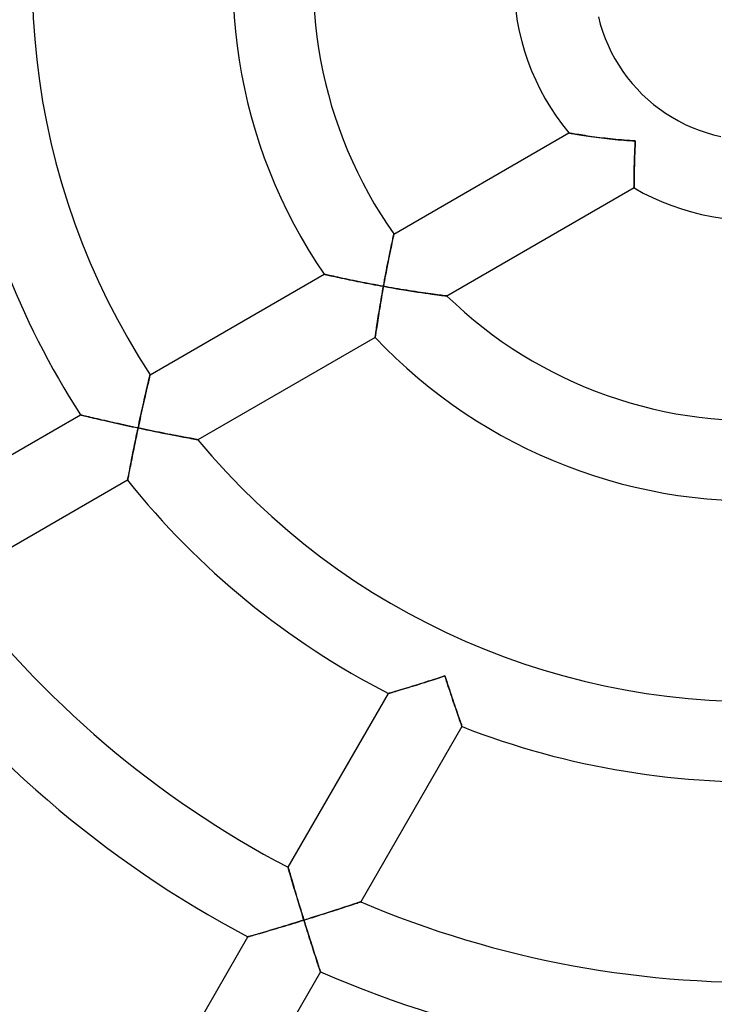
# Model space of a CAD drawing. Units: millimetres. Extents: x -320 to 320, y -351 to 351.
# Drawn here: x -37 to -2, y -51 to -2 of the extents above; entities that cross this region are included whole.
import ezdxf

# ---------------------------------------------------------------- set-up
doc = ezdxf.new("R2010")
doc.units = ezdxf.units.MM
doc.layers.add('HIDDEN', color=7, linetype='Continuous')
doc.layers.add('THICK', color=7, linetype='Continuous')

msp = doc.modelspace()

# ---------------------------------------------------------------- linework, layer by layer
at = {"layer": 'HIDDEN'}
for p, q in [((-9.247, -7.648), (-9.239, -7.649)), ((-9.239, -7.649), (-9.217, -7.653)), ((-9.217, -7.653), (-9.181, -7.66)), ((-9.181, -7.66), (-9.131, -7.669)), ((-9.131, -7.669), (-9.069, -7.68)), ((-9.069, -7.68), (-8.997, -7.692)), ((-8.997, -7.692), (-8.914, -7.706)), ((-8.914, -7.706), (-8.823, -7.721)), ((-8.823, -7.721), (-8.725, -7.737)), ((-8.725, -7.737), (-8.62, -7.754)), ((-8.62, -7.754), (-8.509, -7.772)), ((-8.509, -7.772), (-8.394, -7.789)), ((-8.394, -7.789), (-8.274, -7.807)), ((-8.274, -7.807), (-8.151, -7.825)), ((-8.151, -7.825), (-8.024, -7.843)), ((-8.024, -7.843), (-7.895, -7.86)), ((-7.895, -7.86), (-7.763, -7.877)), ((-7.763, -7.877), (-7.628, -7.894)), ((-7.628, -7.894), (-7.493, -7.91)), ((-7.493, -7.91), (-7.356, -7.926)), ((-7.356, -7.926), (-7.218, -7.941)), ((-7.218, -7.941), (-7.078, -7.956)), ((-7.078, -7.956), (-6.938, -7.97)), ((-6.938, -7.97), (-6.796, -7.983)), ((-6.796, -7.983), (-6.654, -7.996)), ((-6.654, -7.996), (-6.511, -8.008)), ((-6.511, -8.008), (-6.368, -8.019)), ((-6.368, -8.019), (-6.224, -8.029)), ((-6.224, -8.029), (-6.081, -8.038)), ((-6.081, -8.038), (-5.937, -8.047)), ((-5.951, -8.301), (-5.957, -8.427)), ((-5.944, -8.174), (-5.951, -8.301)), ((-5.937, -8.047), (-5.944, -8.174)), ((-5.972, -8.8), (-5.976, -8.922)), ((-5.967, -8.677), (-5.972, -8.8)), ((-5.962, -8.553), (-5.967, -8.677)), ((-5.957, -8.427), (-5.962, -8.553)), ((-5.986, -9.273), (-5.989, -9.384)), ((-5.983, -9.158), (-5.986, -9.273)), ((-5.98, -9.041), (-5.983, -9.158)), ((-5.976, -8.922), (-5.98, -9.041)), ((-5.996, -9.789), (-5.997, -9.879)), ((-5.995, -9.695), (-5.996, -9.789)), ((-5.993, -9.595), (-5.995, -9.695)), ((-5.991, -9.492), (-5.993, -9.595)), ((-5.989, -9.384), (-5.991, -9.492)), ((-5.999, -10.111), (-6, -10.175)), ((-6, -10.175), (-6, -10.231)), ((-6, -10.231), (-6, -10.28)), ((-6, -10.28), (-6, -10.32)), ((-5.998, -9.963), (-5.999, -10.04)), ((-5.999, -10.04), (-5.999, -10.111)), ((-5.997, -9.879), (-5.998, -9.963)), ((-6, -10.32), (-6, -10.351)), ((-6, -10.351), (-6, -10.374)), ((-6, -10.374), (-6, -10.388)), ((-6, -10.388), (-6, -10.392)), ((-17.994, -12.779), (-17.985, -12.739)), ((-17.985, -12.739), (-17.979, -12.71)), ((-17.979, -12.71), (-17.975, -12.692)), ((-17.975, -12.692), (-17.974, -12.687)), ((-18.108, -13.314), (-18.087, -13.213)), ((-18.087, -13.213), (-18.067, -13.12)), ((-18.067, -13.12), (-18.049, -13.035)), ((-18.049, -13.035), (-18.033, -12.958)), ((-18.033, -12.958), (-18.018, -12.889)), ((-18.018, -12.889), (-18.005, -12.83)), ((-18.005, -12.83), (-17.994, -12.779)), ((-18.206, -13.79), (-18.18, -13.661)), ((-18.18, -13.661), (-18.155, -13.538)), ((-18.155, -13.538), (-18.131, -13.423)), ((-18.131, -13.423), (-18.108, -13.314)), ((-18.318, -14.354), (-18.289, -14.206)), ((-18.289, -14.206), (-18.261, -14.063)), ((-18.261, -14.063), (-18.233, -13.924)), ((-18.233, -13.924), (-18.206, -13.79)), ((-21.45, -14.694), (-21.442, -14.695)), ((-21.442, -14.695), (-21.42, -14.7)), ((-21.42, -14.7), (-21.383, -14.709)), ((-21.383, -14.709), (-21.332, -14.72)), ((-21.332, -14.72), (-21.269, -14.734)), ((-18.406, -14.817), (-18.376, -14.659)), ((-18.376, -14.659), (-18.347, -14.505)), ((-18.347, -14.505), (-18.318, -14.354)), ((-21.269, -14.734), (-21.195, -14.751)), ((-21.195, -14.751), (-21.111, -14.77)), ((-21.111, -14.77), (-21.018, -14.79)), ((-21.018, -14.79), (-20.917, -14.812)), ((-20.917, -14.812), (-20.809, -14.836)), ((-20.809, -14.836), (-20.696, -14.86)), ((-20.696, -14.86), (-20.577, -14.886)), ((-20.577, -14.886), (-20.454, -14.912)), ((-20.454, -14.912), (-20.327, -14.939)), ((-20.327, -14.939), (-20.196, -14.966)), ((-20.196, -14.966), (-20.063, -14.994)), ((-20.063, -14.994), (-19.927, -15.021)), ((-19.927, -15.021), (-19.789, -15.049)), ((-19.789, -15.049), (-19.649, -15.077)), ((-19.649, -15.077), (-19.508, -15.105)), ((-19.508, -15.105), (-19.366, -15.133)), ((-19.366, -15.133), (-19.222, -15.161)), ((-19.222, -15.161), (-19.077, -15.188)), ((-19.077, -15.188), (-18.932, -15.216)), ((-18.932, -15.216), (-18.786, -15.243)), ((-18.494, -15.296), (-18.465, -15.136)), ((-18.465, -15.136), (-18.436, -14.976)), ((-18.436, -14.976), (-18.406, -14.817)), ((-18.786, -15.243), (-18.64, -15.27)), ((-18.64, -15.27), (-18.494, -15.296)), ((-18.567, -15.709), (-18.591, -15.845)), ((-18.543, -15.571), (-18.567, -15.709)), ((-18.519, -15.434), (-18.543, -15.571)), ((-18.494, -15.296), (-18.519, -15.434)), ((-18.348, -15.322), (-18.494, -15.296)), ((-18.202, -15.348), (-18.348, -15.322)), ((-18.056, -15.373), (-18.202, -15.348)), ((-17.911, -15.398), (-18.056, -15.373)), ((-17.766, -15.423), (-17.911, -15.398)), ((-17.622, -15.447), (-17.766, -15.423)), ((-17.478, -15.47), (-17.622, -15.447)), ((-17.336, -15.493), (-17.478, -15.47)), ((-17.195, -15.516), (-17.336, -15.493)), ((-17.055, -15.538), (-17.195, -15.516)), ((-16.916, -15.559), (-17.055, -15.538)), ((-16.779, -15.58), (-16.916, -15.559)), ((-16.645, -15.6), (-16.779, -15.58)), ((-16.513, -15.619), (-16.645, -15.6)), ((-16.385, -15.638), (-16.513, -15.619)), ((-16.259, -15.656), (-16.385, -15.638)), ((-16.136, -15.673), (-16.259, -15.656)), ((-16.019, -15.689), (-16.136, -15.673)), ((-15.906, -15.704), (-16.019, -15.689)), ((-15.801, -15.719), (-15.906, -15.704)), ((-18.637, -16.114), (-18.659, -16.247)), ((-18.614, -15.98), (-18.637, -16.114)), ((-18.591, -15.845), (-18.614, -15.98)), ((-15.702, -15.732), (-15.801, -15.719)), ((-15.612, -15.743), (-15.702, -15.732)), ((-15.531, -15.754), (-15.612, -15.743)), ((-15.462, -15.763), (-15.531, -15.754)), ((-15.406, -15.77), (-15.462, -15.763)), ((-15.365, -15.775), (-15.406, -15.77)), ((-15.339, -15.778), (-15.365, -15.775)), ((-15.33, -15.779), (-15.339, -15.778)), ((-18.722, -16.633), (-18.742, -16.756)), ((-18.702, -16.507), (-18.722, -16.633)), ((-18.68, -16.378), (-18.702, -16.507)), ((-18.659, -16.247), (-18.68, -16.378)), ((-18.797, -17.102), (-18.813, -17.208)), ((-18.779, -16.991), (-18.797, -17.102)), ((-18.761, -16.875), (-18.779, -16.991)), ((-18.742, -16.756), (-18.761, -16.875)), ((-18.878, -17.639), (-18.887, -17.7)), ((-18.868, -17.568), (-18.878, -17.639)), ((-18.856, -17.489), (-18.868, -17.568)), ((-18.843, -17.402), (-18.856, -17.489)), ((-18.828, -17.308), (-18.843, -17.402)), ((-18.813, -17.208), (-18.828, -17.308)), ((-18.908, -17.839), (-18.909, -17.845)), ((-18.905, -17.821), (-18.908, -17.839)), ((-18.901, -17.792), (-18.905, -17.821)), ((-18.895, -17.751), (-18.901, -17.792)), ((-18.887, -17.7), (-18.895, -17.751)), ((-30.251, -20.222), (-30.228, -20.123)), ((-30.228, -20.123), (-30.206, -20.032)), ((-30.206, -20.032), (-30.187, -19.95)), ((-30.187, -19.95), (-30.17, -19.878)), ((-30.17, -19.878), (-30.156, -19.817)), ((-30.156, -19.817), (-30.144, -19.768)), ((-30.144, -19.768), (-30.136, -19.733)), ((-30.136, -19.733), (-30.131, -19.712)), ((-30.131, -19.712), (-30.129, -19.704)), ((-30.357, -20.681), (-30.329, -20.559)), ((-30.329, -20.559), (-30.301, -20.441)), ((-30.301, -20.441), (-30.275, -20.328)), ((-30.275, -20.328), (-30.251, -20.222)), ((-30.476, -21.209), (-30.445, -21.073)), ((-30.445, -21.073), (-30.415, -20.939)), ((-30.415, -20.939), (-30.386, -20.808)), ((-30.386, -20.808), (-30.357, -20.681)), ((-30.569, -21.631), (-30.538, -21.489)), ((-30.538, -21.489), (-30.507, -21.348)), ((-30.507, -21.348), (-30.476, -21.209)), ((-33.598, -21.707), (-33.59, -21.709)), ((-33.59, -21.709), (-33.567, -21.715)), ((-33.567, -21.715), (-33.529, -21.724)), ((-33.529, -21.724), (-33.477, -21.736)), ((-33.477, -21.736), (-33.412, -21.752)), ((-33.412, -21.752), (-33.336, -21.77)), ((-33.336, -21.77), (-33.25, -21.79)), ((-33.25, -21.79), (-33.155, -21.813)), ((-33.155, -21.813), (-33.051, -21.837)), ((-33.051, -21.837), (-32.941, -21.863)), ((-32.941, -21.863), (-32.824, -21.891)), ((-32.824, -21.891), (-32.703, -21.919)), ((-32.703, -21.919), (-32.576, -21.948)), ((-32.576, -21.948), (-32.447, -21.978)), ((-32.447, -21.978), (-32.313, -22.009)), ((-32.313, -22.009), (-32.177, -22.04)), ((-32.177, -22.04), (-32.038, -22.071)), ((-32.038, -22.071), (-31.897, -22.103)), ((-30.695, -22.212), (-30.664, -22.066)), ((-30.664, -22.066), (-30.632, -21.92)), ((-30.632, -21.92), (-30.601, -21.775)), ((-30.601, -21.775), (-30.569, -21.631)), ((-31.897, -22.103), (-31.754, -22.135)), ((-31.754, -22.135), (-31.61, -22.167)), ((-31.61, -22.167), (-31.465, -22.199)), ((-31.465, -22.199), (-31.318, -22.231)), ((-31.318, -22.231), (-31.171, -22.263)), ((-31.171, -22.263), (-31.023, -22.295)), ((-31.023, -22.295), (-30.874, -22.327)), ((-30.874, -22.327), (-30.726, -22.359)), ((-30.755, -22.493), (-30.783, -22.627)), ((-30.726, -22.359), (-30.755, -22.493)), ((-30.726, -22.359), (-30.695, -22.212)), ((-30.575, -22.39), (-30.726, -22.359)), ((-30.424, -22.422), (-30.575, -22.39)), ((-30.273, -22.454), (-30.424, -22.422)), ((-30.122, -22.485), (-30.273, -22.454)), ((-29.972, -22.516), (-30.122, -22.485)), ((-29.823, -22.546), (-29.972, -22.516)), ((-29.676, -22.576), (-29.823, -22.546)), ((-29.53, -22.605), (-29.676, -22.576)), ((-30.866, -23.026), (-30.893, -23.157)), ((-30.838, -22.894), (-30.866, -23.026)), ((-30.811, -22.761), (-30.838, -22.894)), ((-30.783, -22.627), (-30.811, -22.761)), ((-29.385, -22.634), (-29.53, -22.605)), ((-29.242, -22.662), (-29.385, -22.634)), ((-29.101, -22.689), (-29.242, -22.662)), ((-28.963, -22.716), (-29.101, -22.689)), ((-28.829, -22.742), (-28.963, -22.716)), ((-28.698, -22.767), (-28.829, -22.742)), ((-28.571, -22.791), (-28.698, -22.767)), ((-28.449, -22.814), (-28.571, -22.791)), ((-28.332, -22.836), (-28.449, -22.814)), ((-28.222, -22.856), (-28.332, -22.836)), ((-28.12, -22.875), (-28.222, -22.856)), ((-28.028, -22.892), (-28.12, -22.875)), ((-27.945, -22.907), (-28.028, -22.892)), ((-27.875, -22.92), (-27.945, -22.907)), ((-27.817, -22.931), (-27.875, -22.92)), ((-27.775, -22.938), (-27.817, -22.931)), ((-27.75, -22.943), (-27.775, -22.938)), ((-27.741, -22.944), (-27.75, -22.943)), ((-30.971, -23.542), (-30.996, -23.667)), ((-30.945, -23.416), (-30.971, -23.542)), ((-30.919, -23.287), (-30.945, -23.416)), ((-30.893, -23.157), (-30.919, -23.287)), ((-31.067, -24.024), (-31.089, -24.136)), ((-31.044, -23.908), (-31.067, -24.024)), ((-31.02, -23.789), (-31.044, -23.908)), ((-30.996, -23.667), (-31.02, -23.789)), ((-31.166, -24.536), (-31.183, -24.621)), ((-31.149, -24.444), (-31.166, -24.536)), ((-31.13, -24.347), (-31.149, -24.444)), ((-31.11, -24.244), (-31.13, -24.347)), ((-31.089, -24.136), (-31.11, -24.244)), ((-31.248, -24.964), (-31.249, -24.97)), ((-31.245, -24.946), (-31.248, -24.964)), ((-31.239, -24.917), (-31.245, -24.946)), ((-31.232, -24.877), (-31.239, -24.917)), ((-31.222, -24.827), (-31.232, -24.877)), ((-31.211, -24.767), (-31.222, -24.827)), ((-31.197, -24.698), (-31.211, -24.767)), ((-31.183, -24.621), (-31.197, -24.698)), ((-15.708, -34.816), (-15.847, -34.861)), ((-15.569, -34.771), (-15.708, -34.816)), ((-15.43, -34.726), (-15.569, -34.771)), ((-15.388, -34.856), (-15.43, -34.726)), ((-15.345, -34.987), (-15.388, -34.856)), ((-17.415, -35.35), (-17.529, -35.384)), ((-17.298, -35.314), (-17.415, -35.35)), ((-17.177, -35.277), (-17.298, -35.314)), ((-17.053, -35.239), (-17.177, -35.277)), ((-16.926, -35.2), (-17.053, -35.239)), ((-16.796, -35.16), (-16.926, -35.2)), ((-16.664, -35.119), (-16.796, -35.16)), ((-16.531, -35.077), (-16.664, -35.119)), ((-16.396, -35.035), (-16.531, -35.077)), ((-16.26, -34.992), (-16.396, -35.035)), ((-16.123, -34.949), (-16.26, -34.992)), ((-15.986, -34.905), (-16.123, -34.949)), ((-15.847, -34.861), (-15.986, -34.905)), ((-15.303, -35.116), (-15.345, -34.987)), ((-15.26, -35.246), (-15.303, -35.116)), ((-15.217, -35.374), (-15.26, -35.246)), ((-18.236, -35.596), (-18.243, -35.598)), ((-18.215, -35.589), (-18.236, -35.596)), ((-18.18, -35.579), (-18.215, -35.589)), ((-18.132, -35.565), (-18.18, -35.579)), ((-18.073, -35.547), (-18.132, -35.565)), ((-18.003, -35.527), (-18.073, -35.547)), ((-17.923, -35.503), (-18.003, -35.527)), ((-17.835, -35.476), (-17.923, -35.503)), ((-17.739, -35.448), (-17.835, -35.476)), ((-17.637, -35.417), (-17.739, -35.448)), ((-17.529, -35.384), (-17.637, -35.417)), ((-15.175, -35.501), (-15.217, -35.374)), ((-15.133, -35.627), (-15.175, -35.501)), ((-15.092, -35.751), (-15.133, -35.627)), ((-15.05, -35.874), (-15.092, -35.751)), ((-15.01, -35.994), (-15.05, -35.874)), ((-14.97, -36.112), (-15.01, -35.994)), ((-14.931, -36.227), (-14.97, -36.112)), ((-14.893, -36.338), (-14.931, -36.227)), ((-14.856, -36.446), (-14.893, -36.338)), ((-14.82, -36.55), (-14.856, -36.446)), ((-14.786, -36.65), (-14.82, -36.55)), ((-14.753, -36.744), (-14.786, -36.65)), ((-14.723, -36.832), (-14.753, -36.744)), ((-14.695, -36.913), (-14.723, -36.832)), ((-14.669, -36.988), (-14.695, -36.913)), ((-14.646, -37.054), (-14.669, -36.988)), ((-14.626, -37.112), (-14.646, -37.054)), ((-14.609, -37.16), (-14.626, -37.112)), ((-14.595, -37.199), (-14.609, -37.16)), ((-14.585, -37.226), (-14.595, -37.199)), ((-14.58, -37.243), (-14.585, -37.226)), ((-14.578, -37.249), (-14.58, -37.243)), ((-23.248, -44.267), (-23.246, -44.274)), ((-23.246, -44.274), (-23.24, -44.296)), ((-23.24, -44.296), (-23.229, -44.331)), ((-23.229, -44.331), (-23.215, -44.38)), ((-23.215, -44.38), (-23.197, -44.441)), ((-23.197, -44.441), (-23.176, -44.513)), ((-23.176, -44.513), (-23.152, -44.596)), ((-23.152, -44.596), (-23.126, -44.687)), ((-23.126, -44.687), (-23.097, -44.786)), ((-23.097, -44.786), (-23.065, -44.892)), ((-23.065, -44.892), (-23.032, -45.004)), ((-23.032, -45.004), (-22.998, -45.121)), ((-22.998, -45.121), (-22.961, -45.244)), ((-22.961, -45.244), (-22.924, -45.37)), ((-22.924, -45.37), (-22.885, -45.499)), ((-22.885, -45.499), (-22.846, -45.631)), ((-22.846, -45.631), (-22.805, -45.767)), ((-22.805, -45.767), (-22.763, -45.904)), ((-22.763, -45.904), (-22.721, -46.043)), ((-22.721, -46.043), (-22.679, -46.184)), ((-20.173, -46.17), (-20.07, -46.136)), ((-20.07, -46.136), (-19.974, -46.105)), ((-19.974, -46.105), (-19.888, -46.076)), ((-19.888, -46.076), (-19.811, -46.051)), ((-19.811, -46.051), (-19.746, -46.029)), ((-19.746, -46.029), (-19.693, -46.012)), ((-19.693, -46.012), (-19.655, -45.999)), ((-19.655, -45.999), (-19.631, -45.991)), ((-19.631, -45.991), (-19.623, -45.988)), ((-22.679, -46.184), (-22.635, -46.325)), ((-22.635, -46.325), (-22.592, -46.468)), ((-22.592, -46.468), (-22.548, -46.612)), ((-22.548, -46.612), (-22.503, -46.756)), ((-21.734, -46.673), (-21.591, -46.628)), ((-21.591, -46.628), (-21.45, -46.583)), ((-21.45, -46.583), (-21.31, -46.539)), ((-21.31, -46.539), (-21.171, -46.494)), ((-21.171, -46.494), (-21.035, -46.451)), ((-21.035, -46.451), (-20.901, -46.407)), ((-20.901, -46.407), (-20.77, -46.365)), ((-20.77, -46.365), (-20.642, -46.324)), ((-20.642, -46.324), (-20.518, -46.283)), ((-20.518, -46.283), (-20.398, -46.244)), ((-20.398, -46.244), (-20.282, -46.206)), ((-20.282, -46.206), (-20.173, -46.17)), ((-23.176, -47.12), (-23.317, -47.163)), ((-23.033, -47.076), (-23.176, -47.12)), ((-22.89, -47.033), (-23.033, -47.076)), ((-22.747, -46.989), (-22.89, -47.033)), ((-22.603, -46.944), (-22.747, -46.989)), ((-22.459, -46.9), (-22.603, -46.944)), ((-22.503, -46.756), (-22.459, -46.9)), ((-22.459, -46.9), (-22.313, -46.855)), ((-22.418, -47.032), (-22.459, -46.9)), ((-22.377, -47.164), (-22.418, -47.032)), ((-22.313, -46.855), (-22.168, -46.809)), ((-22.168, -46.809), (-22.022, -46.764)), ((-22.022, -46.764), (-21.878, -46.719)), ((-21.878, -46.719), (-21.734, -46.673)), ((-24.819, -47.609), (-24.912, -47.636)), ((-24.719, -47.579), (-24.819, -47.609)), ((-24.612, -47.548), (-24.719, -47.579)), ((-24.498, -47.515), (-24.612, -47.548)), ((-24.38, -47.48), (-24.498, -47.515)), ((-24.257, -47.444), (-24.38, -47.48)), ((-24.131, -47.406), (-24.257, -47.444)), ((-24.001, -47.368), (-24.131, -47.406)), ((-23.868, -47.328), (-24.001, -47.368)), ((-23.733, -47.288), (-23.868, -47.328)), ((-23.596, -47.247), (-23.733, -47.288)), ((-23.457, -47.205), (-23.596, -47.247)), ((-23.317, -47.163), (-23.457, -47.205)), ((-22.336, -47.296), (-22.377, -47.164)), ((-22.295, -47.427), (-22.336, -47.296)), ((-22.254, -47.557), (-22.295, -47.427)), ((-22.213, -47.686), (-22.254, -47.557)), ((-25.242, -47.731), (-25.249, -47.733)), ((-25.219, -47.725), (-25.242, -47.731)), ((-25.183, -47.714), (-25.219, -47.725)), ((-25.132, -47.7), (-25.183, -47.714)), ((-25.07, -47.681), (-25.132, -47.7)), ((-24.996, -47.66), (-25.07, -47.681)), ((-24.912, -47.636), (-24.996, -47.66)), ((-22.173, -47.814), (-22.213, -47.686)), ((-22.133, -47.94), (-22.173, -47.814)), ((-22.093, -48.065), (-22.133, -47.94)), ((-22.054, -48.187), (-22.093, -48.065)), ((-22.016, -48.307), (-22.054, -48.187)), ((-21.978, -48.424), (-22.016, -48.307)), ((-21.941, -48.538), (-21.978, -48.424)), ((-21.906, -48.649), (-21.941, -48.538)), ((-21.872, -48.755), (-21.906, -48.649)), ((-21.839, -48.857), (-21.872, -48.755)), ((-21.807, -48.953), (-21.839, -48.857)), ((-21.778, -49.044), (-21.807, -48.953)), ((-21.75, -49.128), (-21.778, -49.044)), ((-21.725, -49.205), (-21.75, -49.128)), ((-21.703, -49.273), (-21.725, -49.205)), ((-21.683, -49.333), (-21.703, -49.273)), ((-21.667, -49.383), (-21.683, -49.333)), ((-21.654, -49.423), (-21.667, -49.383)), ((-21.644, -49.452), (-21.654, -49.423)), ((-21.639, -49.47), (-21.644, -49.452)), ((-21.637, -49.476), (-21.639, -49.47))]:
    msp.add_line(p, q, dxfattribs=at)
at = {"layer": 'THICK'}
for p, q in [((-7.781, -1.858), (-7.685, -2.221)), ((-7.685, -2.221), (-7.573, -2.579)), ((-7.573, -2.579), (-7.444, -2.931)), ((-7.444, -2.931), (-7.298, -3.277)), ((-7.298, -3.277), (-7.137, -3.615)), ((-7.137, -3.615), (-6.959, -3.946)), ((-6.959, -3.946), (-6.767, -4.268)), ((-6.767, -4.268), (-6.559, -4.58)), ((-6.559, -4.58), (-6.337, -4.882)), ((-6.337, -4.882), (-6.101, -5.174)), ((-6.101, -5.174), (-5.852, -5.454)), ((-5.852, -5.454), (-5.59, -5.723)), ((-5.59, -5.723), (-5.316, -5.979)), ((-5.316, -5.979), (-5.03, -6.221)), ((-5.03, -6.221), (-4.733, -6.45)), ((-4.733, -6.45), (-4.425, -6.665)), ((-4.425, -6.665), (-4.108, -6.865)), ((-4.108, -6.865), (-3.782, -7.05)), ((-3.782, -7.05), (-3.447, -7.219)), ((-3.447, -7.219), (-3.105, -7.373)), ((-17.974, -12.687), (-9.247, -7.648)), ((-9.24, -7.649), (-9.247, -7.648)), ((-9.219, -7.653), (-9.24, -7.649)), ((-9.185, -7.659), (-9.219, -7.653)), ((-9.138, -7.667), (-9.185, -7.659)), ((-9.08, -7.678), (-9.138, -7.667)), ((-9.012, -7.69), (-9.08, -7.678)), ((-8.934, -7.703), (-9.012, -7.69)), ((-8.848, -7.717), (-8.934, -7.703)), ((-8.754, -7.733), (-8.848, -7.717)), ((-8.654, -7.749), (-8.754, -7.733)), ((-8.549, -7.765), (-8.654, -7.749)), ((-8.439, -7.782), (-8.549, -7.765)), ((-8.325, -7.8), (-8.439, -7.782)), ((-8.207, -7.817), (-8.325, -7.8)), ((-8.086, -7.834), (-8.207, -7.817)), ((-7.962, -7.851), (-8.086, -7.834)), ((-7.835, -7.868), (-7.962, -7.851)), ((-3.105, -7.373), (-2.756, -7.51)), ((-2.756, -7.51), (-2.401, -7.631)), ((-2.401, -7.631), (-2.04, -7.735)), ((-2.04, -7.735), (-1.676, -7.823)), ((-7.706, -7.884), (-7.835, -7.868)), ((-7.576, -7.9), (-7.706, -7.884)), ((-7.444, -7.916), (-7.576, -7.9)), ((-7.311, -7.931), (-7.444, -7.916)), ((-7.178, -7.946), (-7.311, -7.931)), ((-7.042, -7.96), (-7.178, -7.946)), ((-6.906, -7.973), (-7.042, -7.96)), ((-6.769, -7.986), (-6.906, -7.973)), ((-6.631, -7.998), (-6.769, -7.986)), ((-6.493, -8.009), (-6.631, -7.998)), ((-6.354, -8.02), (-6.493, -8.009)), ((-6.215, -8.029), (-6.354, -8.02)), ((-6.076, -8.038), (-6.215, -8.029)), ((-5.937, -8.047), (-6.076, -8.038)), ((-5.957, -8.442), (-5.951, -8.31)), ((-5.951, -8.31), (-5.944, -8.179)), ((-5.944, -8.179), (-5.937, -8.047)), ((-5.977, -8.954), (-5.973, -8.829)), ((-5.973, -8.829), (-5.968, -8.701)), ((-5.968, -8.701), (-5.963, -8.572)), ((-5.963, -8.572), (-5.957, -8.442)), ((-5.99, -9.43), (-5.987, -9.316)), ((-5.987, -9.316), (-5.984, -9.198)), ((-5.984, -9.198), (-5.981, -9.078)), ((-5.981, -9.078), (-5.977, -8.954)), ((-5.997, -9.842), (-5.996, -9.746)), ((-5.996, -9.746), (-5.994, -9.646)), ((-5.994, -9.646), (-5.992, -9.54)), ((-5.992, -9.54), (-5.99, -9.43)), ((-6, -10.219), (-5.999, -10.158)), ((-6, -10.271), (-6, -10.219)), ((-6, -10.314), (-6, -10.271)), ((-5.999, -10.09), (-5.998, -10.014)), ((-5.999, -10.158), (-5.999, -10.09)), ((-5.998, -9.931), (-5.997, -9.842)), ((-5.998, -10.014), (-5.998, -9.931)), ((-6, -10.392), (-15.33, -15.779)), ((-6, -10.348), (-6, -10.314)), ((-6, -10.373), (-6, -10.348)), ((-6, -10.387), (-6, -10.373)), ((-6, -10.392), (-6, -10.387)), ((-17.986, -12.744), (-17.996, -12.787)), ((-17.979, -12.712), (-17.986, -12.744)), ((-17.975, -12.693), (-17.979, -12.712)), ((-17.974, -12.687), (-17.975, -12.693)), ((-18.095, -13.25), (-18.117, -13.354)), ((-18.074, -13.153), (-18.095, -13.25)), ((-18.055, -13.063), (-18.074, -13.153)), ((-18.038, -12.981), (-18.055, -13.063)), ((-18.022, -12.906), (-18.038, -12.981)), ((-18.008, -12.841), (-18.022, -12.906)), ((-17.996, -12.787), (-18.008, -12.841)), ((-18.187, -13.693), (-18.211, -13.815)), ((-18.163, -13.576), (-18.187, -13.693)), ((-18.139, -13.462), (-18.163, -13.576)), ((-18.117, -13.354), (-18.139, -13.462)), ((-18.288, -14.198), (-18.313, -14.33)), ((-18.262, -14.068), (-18.288, -14.198)), ((-18.236, -13.94), (-18.262, -14.068)), ((-18.211, -13.815), (-18.236, -13.94)), ((-30.129, -19.704), (-21.45, -14.694)), ((-21.442, -14.695), (-21.45, -14.694)), ((-21.417, -14.701), (-21.442, -14.695)), ((-21.378, -14.71), (-21.417, -14.701)), ((-21.323, -14.722), (-21.378, -14.71)), ((-21.256, -14.737), (-21.323, -14.722)), ((-18.365, -14.601), (-18.391, -14.739)), ((-18.339, -14.465), (-18.365, -14.601)), ((-18.313, -14.33), (-18.339, -14.465)), ((-21.177, -14.755), (-21.256, -14.737)), ((-21.087, -14.775), (-21.177, -14.755)), ((-20.988, -14.797), (-21.087, -14.775)), ((-20.881, -14.82), (-20.988, -14.797)), ((-20.766, -14.845), (-20.881, -14.82)), ((-20.646, -14.871), (-20.766, -14.845)), ((-20.52, -14.898), (-20.646, -14.871)), ((-20.391, -14.925), (-20.52, -14.898)), ((-20.257, -14.953), (-20.391, -14.925)), ((-20.12, -14.982), (-20.257, -14.953)), ((-19.98, -15.011), (-20.12, -14.982)), ((-19.837, -15.04), (-19.98, -15.011)), ((-19.692, -15.069), (-19.837, -15.04)), ((-19.546, -15.098), (-19.692, -15.069)), ((-19.399, -15.127), (-19.546, -15.098)), ((-19.25, -15.155), (-19.399, -15.127)), ((-19.1, -15.184), (-19.25, -15.155)), ((-18.949, -15.213), (-19.1, -15.184)), ((-18.797, -15.241), (-18.949, -15.213)), ((-18.469, -15.156), (-18.494, -15.296)), ((-18.443, -15.017), (-18.469, -15.156)), ((-18.417, -14.877), (-18.443, -15.017)), ((-18.391, -14.739), (-18.417, -14.877)), ((-18.646, -15.269), (-18.797, -15.241)), ((-18.494, -15.296), (-18.646, -15.269)), ((-18.587, -15.825), (-18.564, -15.693)), ((-18.564, -15.693), (-18.541, -15.561)), ((-18.541, -15.561), (-18.518, -15.429)), ((-18.518, -15.429), (-18.494, -15.296)), ((-18.494, -15.296), (-18.268, -15.336)), ((-18.268, -15.336), (-18.043, -15.376)), ((-18.043, -15.376), (-17.82, -15.414)), ((-17.82, -15.414), (-17.6, -15.45)), ((-17.6, -15.45), (-17.385, -15.485)), ((-17.385, -15.485), (-17.176, -15.519)), ((-17.176, -15.519), (-16.974, -15.55)), ((-16.974, -15.55), (-16.778, -15.58)), ((-16.778, -15.58), (-16.591, -15.608)), ((-16.591, -15.608), (-16.413, -15.634)), ((-16.413, -15.634), (-16.246, -15.658)), ((-16.246, -15.658), (-16.09, -15.679)), ((-16.09, -15.679), (-15.946, -15.699)), ((-15.946, -15.699), (-15.816, -15.717)), ((-18.653, -16.213), (-18.631, -16.085)), ((-18.631, -16.085), (-18.609, -15.955)), ((-18.609, -15.955), (-18.587, -15.825)), ((-15.816, -15.717), (-15.699, -15.732)), ((-15.699, -15.732), (-15.595, -15.746)), ((-15.595, -15.746), (-15.505, -15.757)), ((-15.505, -15.757), (-15.431, -15.766)), ((-15.431, -15.766), (-15.376, -15.773)), ((-15.376, -15.773), (-15.342, -15.778)), ((-15.342, -15.778), (-15.33, -15.779)), ((-18.734, -16.706), (-18.715, -16.586)), ((-18.715, -16.586), (-18.695, -16.464)), ((-18.695, -16.464), (-18.674, -16.339)), ((-18.674, -16.339), (-18.653, -16.213)), ((-18.819, -17.249), (-18.804, -17.149)), ((-18.804, -17.149), (-18.788, -17.045)), ((-18.788, -17.045), (-18.771, -16.936)), ((-18.771, -16.936), (-18.753, -16.822)), ((-18.753, -16.822), (-18.734, -16.706)), ((-18.889, -17.71), (-18.881, -17.653)), ((-18.881, -17.653), (-18.871, -17.587)), ((-18.871, -17.587), (-18.86, -17.513)), ((-18.86, -17.513), (-18.847, -17.432)), ((-18.847, -17.432), (-18.834, -17.344)), ((-18.834, -17.344), (-18.819, -17.249)), ((-18.909, -17.845), (-27.741, -22.944)), ((-18.909, -17.845), (-18.908, -17.84)), ((-18.908, -17.84), (-18.906, -17.823)), ((-18.906, -17.823), (-18.902, -17.796)), ((-18.902, -17.796), (-18.896, -17.758)), ((-18.896, -17.758), (-18.889, -17.71)), ((-30.212, -20.055), (-30.231, -20.139)), ((-30.194, -19.978), (-30.212, -20.055)), ((-30.177, -19.909), (-30.194, -19.978)), ((-30.163, -19.848), (-30.177, -19.909)), ((-30.151, -19.798), (-30.163, -19.848)), ((-30.141, -19.757), (-30.151, -19.798)), ((-30.134, -19.728), (-30.141, -19.757)), ((-30.13, -19.71), (-30.134, -19.728)), ((-30.129, -19.704), (-30.13, -19.71)), ((-30.325, -20.543), (-30.352, -20.66)), ((-30.3, -20.432), (-30.325, -20.543)), ((-30.275, -20.328), (-30.3, -20.432)), ((-30.253, -20.23), (-30.275, -20.328)), ((-30.231, -20.139), (-30.253, -20.23)), ((-30.44, -21.047), (-30.471, -21.185)), ((-30.409, -20.912), (-30.44, -21.047)), ((-30.38, -20.784), (-30.409, -20.912)), ((-30.352, -20.66), (-30.38, -20.784)), ((-30.534, -21.47), (-30.566, -21.615)), ((-30.502, -21.326), (-30.534, -21.47)), ((-30.471, -21.185), (-30.502, -21.326)), ((-42.267, -26.712), (-33.598, -21.707)), ((-33.59, -21.709), (-33.598, -21.707)), ((-33.569, -21.714), (-33.59, -21.709)), ((-33.534, -21.722), (-33.569, -21.714)), ((-33.485, -21.734), (-33.534, -21.722)), ((-33.425, -21.749), (-33.485, -21.734)), ((-33.354, -21.766), (-33.425, -21.749)), ((-33.273, -21.785), (-33.354, -21.766)), ((-33.184, -21.806), (-33.273, -21.785)), ((-33.087, -21.829), (-33.184, -21.806)), ((-32.982, -21.854), (-33.087, -21.829)), ((-32.873, -21.879), (-32.982, -21.854)), ((-32.757, -21.906), (-32.873, -21.879)), ((-32.638, -21.934), (-32.757, -21.906)), ((-32.514, -21.963), (-32.638, -21.934)), ((-32.388, -21.992), (-32.514, -21.963)), ((-32.258, -22.021), (-32.388, -21.992)), ((-32.126, -22.051), (-32.258, -22.021)), ((-31.991, -22.082), (-32.126, -22.051)), ((-31.855, -22.112), (-31.991, -22.082)), ((-30.662, -22.06), (-30.694, -22.209)), ((-30.63, -21.911), (-30.662, -22.06)), ((-30.598, -21.762), (-30.63, -21.911)), ((-30.566, -21.615), (-30.598, -21.762)), ((-31.717, -22.143), (-31.855, -22.112)), ((-31.578, -22.174), (-31.717, -22.143)), ((-31.438, -22.205), (-31.578, -22.174)), ((-31.297, -22.236), (-31.438, -22.205)), ((-31.154, -22.267), (-31.297, -22.236)), ((-31.012, -22.297), (-31.154, -22.267)), ((-30.869, -22.328), (-31.012, -22.297)), ((-30.726, -22.359), (-30.869, -22.328)), ((-30.785, -22.637), (-30.756, -22.498)), ((-30.756, -22.498), (-30.726, -22.359)), ((-30.694, -22.209), (-30.726, -22.359)), ((-30.726, -22.359), (-30.513, -22.404)), ((-30.513, -22.404), (-30.302, -22.448)), ((-30.302, -22.448), (-30.093, -22.491)), ((-30.093, -22.491), (-29.887, -22.533)), ((-29.887, -22.533), (-29.685, -22.574)), ((-29.685, -22.574), (-29.488, -22.613)), ((-30.899, -23.187), (-30.871, -23.051)), ((-30.871, -23.051), (-30.843, -22.914)), ((-30.843, -22.914), (-30.814, -22.776)), ((-30.814, -22.776), (-30.785, -22.637)), ((-29.488, -22.613), (-29.297, -22.651)), ((-29.297, -22.651), (-29.113, -22.687)), ((-29.113, -22.687), (-28.936, -22.721)), ((-28.936, -22.721), (-28.769, -22.753)), ((-28.769, -22.753), (-28.612, -22.783)), ((-28.612, -22.783), (-28.466, -22.811)), ((-28.466, -22.811), (-28.331, -22.836)), ((-28.331, -22.836), (-28.207, -22.859)), ((-28.207, -22.859), (-28.095, -22.88)), ((-28.095, -22.88), (-27.994, -22.898)), ((-27.994, -22.898), (-27.908, -22.914)), ((-27.908, -22.914), (-27.837, -22.927)), ((-27.837, -22.927), (-27.784, -22.937)), ((-27.784, -22.937), (-27.752, -22.942)), ((-27.752, -22.942), (-27.741, -22.944)), ((-30.98, -23.586), (-30.953, -23.455)), ((-30.953, -23.455), (-30.926, -23.322)), ((-30.926, -23.322), (-30.899, -23.187)), ((-31.078, -24.08), (-31.054, -23.962)), ((-31.054, -23.962), (-31.03, -23.84)), ((-31.03, -23.84), (-31.005, -23.714)), ((-31.005, -23.714), (-30.98, -23.586)), ((-31.178, -24.595), (-31.16, -24.505)), ((-31.16, -24.505), (-31.142, -24.407)), ((-31.142, -24.407), (-31.121, -24.304)), ((-31.121, -24.304), (-31.1, -24.195)), ((-31.1, -24.195), (-31.078, -24.08)), ((-31.249, -24.97), (-39.988, -30.015)), ((-31.249, -24.97), (-31.248, -24.963)), ((-31.248, -24.963), (-31.244, -24.945)), ((-31.244, -24.945), (-31.238, -24.913)), ((-31.238, -24.913), (-31.23, -24.87)), ((-31.23, -24.87), (-31.22, -24.816)), ((-31.22, -24.816), (-31.208, -24.752)), ((-31.208, -24.752), (-31.194, -24.678)), ((-31.194, -24.678), (-31.178, -24.595)), ((-15.863, -34.866), (-15.719, -34.82)), ((-15.719, -34.82), (-15.575, -34.773)), ((-15.575, -34.773), (-15.43, -34.726)), ((-15.43, -34.726), (-15.386, -34.861)), ((-17.481, -35.37), (-17.362, -35.334)), ((-17.362, -35.334), (-17.238, -35.296)), ((-17.238, -35.296), (-17.111, -35.257)), ((-17.111, -35.257), (-16.98, -35.217)), ((-16.98, -35.217), (-16.846, -35.176)), ((-16.846, -35.176), (-16.71, -35.133)), ((-16.71, -35.133), (-16.572, -35.09)), ((-16.572, -35.09), (-16.432, -35.047)), ((-16.432, -35.047), (-16.292, -35.002)), ((-16.292, -35.002), (-16.15, -34.957)), ((-16.15, -34.957), (-16.007, -34.912)), ((-16.007, -34.912), (-15.863, -34.866)), ((-15.386, -34.861), (-15.342, -34.997)), ((-15.342, -34.997), (-15.298, -35.131)), ((-15.298, -35.131), (-15.253, -35.265)), ((-15.253, -35.265), (-15.209, -35.398)), ((-23.248, -44.267), (-18.243, -35.598)), ((-18.243, -35.598), (-18.235, -35.595)), ((-18.235, -35.595), (-18.212, -35.589)), ((-18.212, -35.589), (-18.175, -35.578)), ((-18.175, -35.578), (-18.124, -35.562)), ((-18.124, -35.562), (-18.06, -35.544)), ((-18.06, -35.544), (-17.985, -35.521)), ((-17.985, -35.521), (-17.9, -35.496)), ((-17.9, -35.496), (-17.806, -35.468)), ((-17.806, -35.468), (-17.704, -35.437)), ((-17.704, -35.437), (-17.596, -35.405)), ((-17.596, -35.405), (-17.481, -35.37)), ((-15.209, -35.398), (-15.165, -35.53)), ((-15.165, -35.53), (-15.122, -35.66)), ((-15.122, -35.66), (-15.079, -35.789)), ((-15.079, -35.789), (-15.036, -35.916)), ((-15.036, -35.916), (-14.994, -36.04)), ((-14.994, -36.04), (-14.953, -36.161)), ((-14.953, -36.161), (-14.913, -36.279)), ((-14.913, -36.279), (-14.874, -36.393)), ((-14.874, -36.393), (-14.836, -36.503)), ((-14.836, -36.503), (-14.8, -36.608)), ((-14.8, -36.608), (-14.766, -36.708)), ((-14.766, -36.708), (-14.733, -36.802)), ((-14.733, -36.802), (-14.703, -36.889)), ((-14.578, -37.249), (-19.623, -45.988)), ((-14.703, -36.889), (-14.676, -36.968)), ((-14.676, -36.968), (-14.651, -37.039)), ((-14.651, -37.039), (-14.629, -37.101)), ((-14.629, -37.101), (-14.611, -37.153)), ((-14.611, -37.153), (-14.597, -37.195)), ((-14.597, -37.195), (-14.586, -37.225)), ((-14.586, -37.225), (-14.58, -37.243)), ((-14.58, -37.243), (-14.578, -37.249)), ((-23.246, -44.273), (-23.248, -44.267)), ((-23.241, -44.29), (-23.246, -44.273)), ((-23.233, -44.319), (-23.241, -44.29)), ((-23.221, -44.358), (-23.233, -44.319)), ((-23.207, -44.408), (-23.221, -44.358)), ((-23.19, -44.467), (-23.207, -44.408)), ((-23.17, -44.535), (-23.19, -44.467)), ((-23.148, -44.61), (-23.17, -44.535)), ((-23.124, -44.693), (-23.148, -44.61)), ((-23.098, -44.782), (-23.124, -44.693)), ((-23.07, -44.877), (-23.098, -44.782)), ((-23.04, -44.979), (-23.07, -44.877)), ((-23.008, -45.088), (-23.04, -44.979)), ((-22.974, -45.203), (-23.008, -45.088)), ((-22.938, -45.323), (-22.974, -45.203)), ((-22.9, -45.449), (-22.938, -45.323)), ((-22.861, -45.581), (-22.9, -45.449)), ((-22.82, -45.716), (-22.861, -45.581)), ((-22.778, -45.856), (-22.82, -45.716)), ((-22.735, -45.998), (-22.778, -45.856)), ((-22.691, -46.144), (-22.735, -45.998)), ((-22.646, -46.292), (-22.691, -46.144)), ((-20.029, -46.123), (-20.124, -46.154)), ((-19.942, -46.094), (-20.029, -46.123)), ((-19.863, -46.068), (-19.942, -46.094)), ((-19.793, -46.045), (-19.863, -46.068)), ((-19.734, -46.025), (-19.793, -46.045)), ((-19.686, -46.009), (-19.734, -46.025)), ((-19.652, -45.998), (-19.686, -46.009)), ((-19.63, -45.991), (-19.652, -45.998)), ((-19.623, -45.988), (-19.63, -45.991)), ((-22.6, -46.442), (-22.646, -46.292)), ((-22.553, -46.593), (-22.6, -46.442)), ((-22.506, -46.746), (-22.553, -46.593)), ((-21.616, -46.636), (-21.781, -46.688)), ((-21.455, -46.585), (-21.616, -46.636)), ((-21.297, -46.535), (-21.455, -46.585)), ((-21.143, -46.485), (-21.297, -46.535)), ((-20.993, -46.437), (-21.143, -46.485)), ((-20.849, -46.391), (-20.993, -46.437)), ((-20.71, -46.346), (-20.849, -46.391)), ((-20.579, -46.303), (-20.71, -46.346)), ((-20.454, -46.262), (-20.579, -46.303)), ((-20.336, -46.224), (-20.454, -46.262)), ((-20.226, -46.188), (-20.336, -46.224)), ((-20.124, -46.154), (-20.226, -46.188)), ((-23.286, -47.153), (-23.15, -47.112)), ((-23.15, -47.112), (-23.012, -47.07)), ((-23.012, -47.07), (-22.874, -47.028)), ((-22.874, -47.028), (-22.736, -46.985)), ((-22.736, -46.985), (-22.597, -46.943)), ((-22.597, -46.943), (-22.459, -46.9)), ((-22.459, -46.9), (-22.506, -46.746)), ((-22.287, -46.847), (-22.459, -46.9)), ((-22.459, -46.9), (-22.416, -47.037)), ((-22.416, -47.037), (-22.374, -47.174)), ((-22.116, -46.793), (-22.287, -46.847)), ((-21.947, -46.74), (-22.116, -46.793)), ((-21.781, -46.688), (-21.947, -46.74)), ((-24.935, -47.642), (-24.848, -47.617)), ((-24.848, -47.617), (-24.753, -47.59)), ((-24.753, -47.59), (-24.652, -47.56)), ((-24.652, -47.56), (-24.545, -47.529)), ((-24.545, -47.529), (-24.433, -47.496)), ((-24.433, -47.496), (-24.317, -47.461)), ((-24.317, -47.461), (-24.197, -47.426)), ((-24.197, -47.426), (-24.074, -47.389)), ((-24.074, -47.389), (-23.947, -47.352)), ((-23.947, -47.352), (-23.819, -47.314)), ((-23.819, -47.314), (-23.688, -47.274)), ((-23.688, -47.274), (-23.555, -47.234)), ((-23.555, -47.234), (-23.421, -47.194)), ((-23.421, -47.194), (-23.286, -47.153)), ((-22.374, -47.174), (-22.331, -47.311)), ((-22.331, -47.311), (-22.288, -47.447)), ((-22.288, -47.447), (-22.246, -47.582)), ((-22.246, -47.582), (-22.204, -47.716)), ((-30.252, -56.399), (-25.249, -47.733)), ((-25.249, -47.733), (-25.242, -47.731)), ((-25.242, -47.731), (-25.222, -47.725)), ((-25.222, -47.725), (-25.188, -47.715)), ((-25.188, -47.715), (-25.141, -47.702)), ((-25.141, -47.702), (-25.082, -47.685)), ((-25.082, -47.685), (-25.013, -47.665)), ((-25.013, -47.665), (-24.935, -47.642)), ((-22.204, -47.716), (-22.162, -47.848)), ((-22.162, -47.848), (-22.12, -47.979)), ((-22.12, -47.979), (-22.079, -48.107)), ((-22.079, -48.107), (-22.039, -48.234)), ((-22.039, -48.234), (-22, -48.357)), ((-22, -48.357), (-21.961, -48.477)), ((-21.961, -48.477), (-21.924, -48.594)), ((-21.924, -48.594), (-21.887, -48.707)), ((-21.887, -48.707), (-21.852, -48.815)), ((-21.852, -48.815), (-21.819, -48.917)), ((-21.819, -48.917), (-21.788, -49.013)), ((-21.788, -49.013), (-21.759, -49.103)), ((-21.637, -49.476), (-26.663, -58.182)), ((-21.759, -49.103), (-21.732, -49.185)), ((-21.732, -49.185), (-21.708, -49.258)), ((-21.708, -49.258), (-21.687, -49.322)), ((-21.687, -49.322), (-21.669, -49.376)), ((-21.669, -49.376), (-21.655, -49.419)), ((-21.655, -49.419), (-21.645, -49.45)), ((-21.645, -49.45), (-21.639, -49.469)), ((-21.639, -49.469), (-21.637, -49.476))]:
    msp.add_line(p, q, dxfattribs=at)
for radius, start, end in [(36, 159.5941, 213.1847), (26, 163.3424, 214.4117), (22, 165.8266, 215.2159), (12, 180, 219.5941), (40, 188.6269, 212.866), (12, 240, 279.5941), (22, 225.8266, 275.2159), (26, 223.3423, 274.4117), (36, 219.5941, 273.1847), (40, 218.6269, 242.866), (50, 216.8921, 242.2925), (54, 216.3794, 242.1225), (64, 215.37938, 241.79079), (40, 248.6269, 272.866), (68, 215.06208, 241.68542), (50, 246.8921, 272.2924), (54, 246.3794, 272.1225)]:
    msp.add_arc((0, 0), radius, start, end, dxfattribs=at)

doc.saveas('drawing.dxf')
